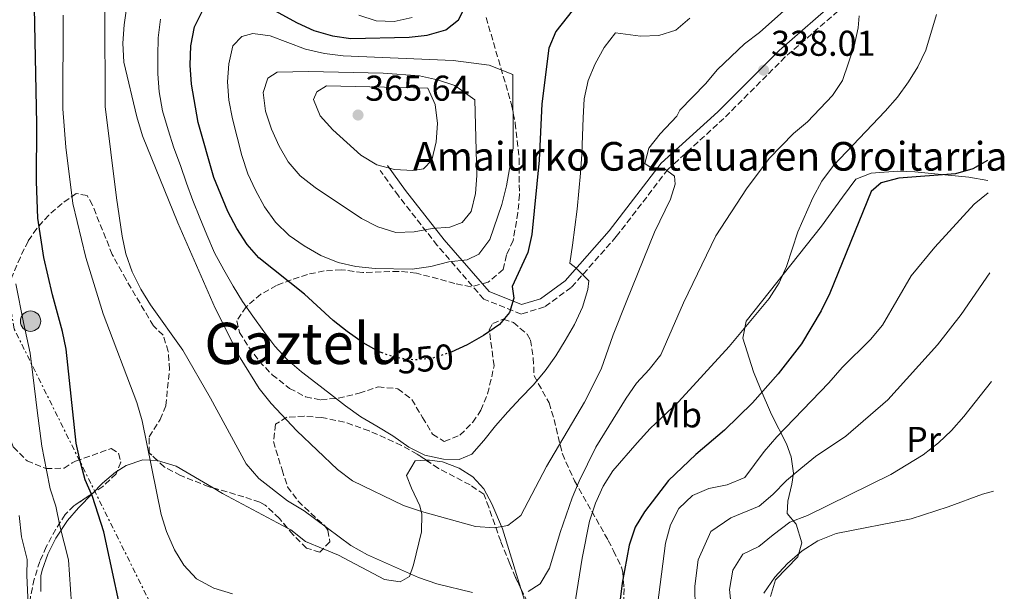
# Model space of a CAD drawing. Units: metres. Extents: x 620156 to 623587, y 4782703 to 4785077.
# Drawn here: x 623280 to 623555, y 4784437 to 4784597 of the extents above; entities that cross this region are included whole.
import ezdxf
from ezdxf.enums import TextEntityAlignment as Align

# ---------------------------------------------------------------- set-up
doc = ezdxf.new("R2010")
doc.units = ezdxf.units.M
doc.header["$MEASUREMENT"] = 0
for name, pattern in [('DGN Style 3', [2.435890702152634, 1.739921930109024, -0.6959687720436097]), ('DGN Style 5', [1.217945351076317, 0.5219765790327072, -0.6959687720436097]), ('DGN Style 7', [3.4798438602180486, 1.565929737098122, -0.6959687720436097, 0.5219765790327072, -0.6959687720436097])]:
    doc.linetypes.add(name, pattern=pattern)
for name, color, linetype, lineweight in [('Barranco lineal', 142, 'DGN Style 3', 13), ('Camino', 7, 'DGN Style 3', 0), ('Cota de curva de nivel directora', 7, 'Continuous', 0), ('Cota de punto acotado terreno', 7, 'Continuous', 0), ('Curva de nivel directora', 30, 'Continuous', 30), ('Curva de nivel directora no vista', 30, 'DGN Style 5', 30), ('Curva de nivel intermedia', 30, 'Continuous', 0), ('Etiqueta de uso rústico', 92, 'Continuous', 0), ('histórica', 8, 'Continuous', 0), ('Línea de cambio de uso (parcela vista)', 92, 'Continuous', 0), ('Línea eléctrica', 6, 'DGN Style 7', 0), ('Margen derecho', 7, 'Continuous', 0), ('Poste tendido eléctrico', 7, 'Continuous', 0), ('Punto acotado terreno (símbolo)', 7, 'Continuous', 0), ('Texto de Área (paraje) menor', 7, 'Continuous', 0), ('Torre eléctrica', 7, 'Continuous', 0), ('Zona arbolada', 92, 'DGN Style 3', 0)]:
    doc.layers.add(name, color=color, linetype=linetype, lineweight=lineweight)
doc.styles.add('Style-Arial', font='arial.ttf')

# ---------------------------------------------------------------- blocks, each defined once
blk = doc.blocks.new('5PATER')
at = {"layer": 'Barranco lineal', "linetype": 'Continuous', "lineweight": 0}
h = blk.add_hatch(color=51, dxfattribs=at)
edge = h.paths.add_edge_path()
edge.add_ellipse((0, 0), major_axis=(-0.1095731443231308, -0.1110710700762829), ratio=0.9994222409660317, start_angle=0, end_angle=360)
blk = doc.blocks.new('5PELE')
at = {"layer": 'Torre eléctrica', "linetype": 'Continuous', "lineweight": 0}
h = blk.add_hatch(color=9, dxfattribs=at)
edge = h.paths.add_edge_path()
edge.add_arc((-2.000000476837158e-05, 0), 0.2850000000000001, 0, 360)
at = {"layer": 'Torre eléctrica', "color": 252, "linetype": 'Continuous', "lineweight": 0}
blk.add_circle((-2.000000476837158e-05, 0), 0.2850000000000001, dxfattribs=at)

msp = doc.modelspace()

# ---------------------------------------------------------------- linework, layer by layer
at = {"layer": 'Camino', "color": 7, "linetype": 'DGN Style 3', "lineweight": 0}
msp.add_polyline3d([(623549.1999999976, 4784629.67, 326.1600000000035), (623546.339999999, 4784628.680000001, 326.8800000000047), (623530.9999999988, 4784616.430000001, 331.2400000000052), (623510.6000000006, 4784600.78, 335.6100000000007), (623494.0500000013, 4784586.350000001, 338.5200000000041), (623476.8999999985, 4784569.210000004, 339.2400000000052), (623461.2999999992, 4784554.980000001, 340.6999999999972), (623446.870000001, 4784536.199999999, 342.8800000000047), (623434.3299999973, 4784522.01, 346.5099999999947), (623426.8599999995, 4784516.580000001, 347.9700000000012), (623420.3500000007, 4784514.609999999, 350.1499999999941), (623409.89, 4784518.78, 351.6000000000058), (623396.9299999982, 4784533.760000001, 357.4199999999984), (623386.0699999997, 4784547.600000001, 363.2400000000052), (623381.0199999983, 4784554.619999999, 364.6900000000023)], dxfattribs=at)
at = {"layer": 'Curva de nivel directora', "color": 30, "linetype": 'Continuous', "lineweight": 30, "flags": 128}
for points, elevation in [([(623310.4600000002, 4784423.100000001), (623303.8699999988, 4784453.83), (623300.6999999993, 4784463.660000001), (623298.7099999998, 4784468.320000002), (623297.2799999993, 4784473.550000002), (623296.1599999996, 4784478.54), (623293.37, 4784504.810000001), (623292.3799999999, 4784509.730000002), (623289.5199999989, 4784519.940000001), (623287.0899999992, 4784530.41), (623285.4699999987, 4784541.320000002), (623285.1099999989, 4784551.630000001), (623285.1800000004, 4784567.680000001), (623284.4600000007, 4784604.780000002)], 325), ([(623436.3199999988, 4784601.490000002), (623430.0400000003, 4784593.480000002), (623428.089999999, 4784588.84), (623426.0799999994, 4784573.260000001), (623425.3799999999, 4784557.580000001), (623423.2999999989, 4784536.82), (623422.2300000006, 4784531.74), (623417.8299999994, 4784522.32), (623418.2499999995, 4784519.08), (623417.0400000004, 4784515.01), (623414.2699999987, 4784511.67), (623409.8699999999, 4784508.619999999), (623405.2699999999, 4784506.010000001), (623400.7699999983, 4784504.01)], 350), ([(623381.5099999999, 4784503.76), (623380.6799999984, 4784504.050000001), (623376.2799999996, 4784506.560000001), (623371.8099999992, 4784509.700000001), (623367.8999999999, 4784512.840000002), (623359.889999999, 4784520.180000001), (623347.1599999998, 4784530.289999999), (623343.8699999994, 4784534.060000002), (623340.9500000003, 4784538.460000001), (623338.5199999985, 4784543.190000001), (623334.6099999992, 4784552.699999999), (623330.2500000005, 4784568.020000001), (623328.3199999994, 4784578.800000002), (623328.0099999986, 4784584.050000002), (623328.1999999987, 4784589.420000001), (623329.209999999, 4784594.74), (623331.4699999987, 4784599.390000002)], 350), ([(623348.4400000004, 4784600.95), (623357.7999999991, 4784595.869999999), (623362.5099999986, 4784593.740000002), (623367.7100000001, 4784592.290000001), (623372.7799999993, 4784591.54), (623389.0800000007, 4784591.840000002), (623394.0699999994, 4784592.460000001), (623399.2999999997, 4784593.960000001), (623402.8899999994, 4784596.740000002), (623404.729999999, 4784600.320000002)], 350), ([(623550.5099999999, 4784557.470000002), (623546.3700000001, 4784555.140000002), (623541.5699999991, 4784553.710000002), (623525.7199999993, 4784552.54), (623520.7999999997, 4784551.230000001), (623518.0100000004, 4784548.77), (623506.5199999991, 4784520.470000003), (623504.0800000007, 4784515.51), (623498.5599999996, 4784506.33), (623492.0899999988, 4784497.95), (623484.8699999992, 4784489.87), (623477.0899999985, 4784482.160000001), (623469.1, 4784475.449999999), (623461.44, 4784468.12), (623454.7900000003, 4784459.430000001), (623452.1500000006, 4784455.090000001), (623450.4599999986, 4784450.07), (623448.5099999995, 4784439.500000001), (623445.3600000001, 4784413.850000001)], 325)]:
    msp.add_lwpolyline(points, dxfattribs=dict(at, elevation=elevation))
at = {"layer": 'Curva de nivel directora no vista', "color": 30, "linetype": 'DGN Style 5', "lineweight": 30, "elevation": 350, "flags": 128}
msp.add_lwpolyline([(623400.7699999983, 4784504.01), (623400.3599999992, 4784503.830000001), (623395.5099999988, 4784502.28), (623390.4500000007, 4784501.779999999), (623385.4500000007, 4784502.41), (623381.5099999999, 4784503.76)], dxfattribs=at)
at = {"layer": 'Curva de nivel intermedia', "color": 30, "linetype": 'Continuous', "lineweight": 0, "flags": 128}
for points, elevation in [([(623406.7200000006, 4784436.91), (623396.7600000006, 4784439.3), (623391.6799999999, 4784441.05), (623377.4300000007, 4784447.390000001), (623372.8399999996, 4784450.029999998), (623359.8100000008, 4784459.689999999), (623355.1500000004, 4784462.51), (623347.1500000008, 4784468.730000001), (623343.6100000002, 4784472.82), (623333.6600000014, 4784491.130000001), (623325.9500000001, 4784504.539999997), (623316.8799999997, 4784517.180000001), (623314.2100000009, 4784521.59), (623311.7800000012, 4784526.369999998), (623309.9800000018, 4784531.409999999), (623308.9900000017, 4784536.34), (623307.3700000012, 4784547.06), (623304.2799999999, 4784572.51), (623304.1700000004, 4784598.939999999)], 335), ([(623412.8899999997, 4784454.91), (623407.6400000014, 4784455.279999998), (623392.4800000002, 4784459.49), (623387.4600000001, 4784461.180000001), (623373.2700000011, 4784468.02), (623369.1100000015, 4784471.220000001), (623357.75, 4784482.029999999), (623350.5400000014, 4784489.630000001), (623347.2500000013, 4784493.84), (623341.9699999996, 4784502.340000001), (623334.9400000023, 4784516.199999998), (623324.5000000016, 4784540.07), (623314.6700000013, 4784564.38), (623313.0500000007, 4784569.67), (623309.4500000001, 4784584.880000001), (623309.1399999993, 4784590.179999999), (623309.5199999993, 4784595.310000001), (623310.2800000014, 4784600.500000001)], 340.0000000000002), ([(623494.4300000013, 4784599.98), (623486.8800000009, 4784593.149999999), (623482.6699999997, 4784590.039999999), (623475.1300000005, 4784582.840000001), (623471.7400000021, 4784578.859999999), (623464.5700000015, 4784571.48), (623463.8000000003, 4784569.859999998), (623459.1500000012, 4784564.859999998), (623456.0100000007, 4784560.890000001), (623454.8100000005, 4784556.630000001), (623456.3799999995, 4784555.640000001), (623460.2599999999, 4784555.189999999), (623463.0899999996, 4784553.09), (623463.2999999997, 4784550.849999999), (623461.9699999997, 4784546.710000001), (623457.5799999998, 4784537.42), (623449.7900000003, 4784518.4), (623445.9700000003, 4784508.8), (623442.7000000002, 4784499.210000001), (623438.0500000011, 4784490.039999999), (623427.3800000004, 4784472.060000001), (623420.2900000003, 4784458.359999998), (623416.6300000013, 4784455.569999999), (623412.8899999997, 4784454.91)], 340.0000000000002), ([(623339.7600000012, 4784436.480000001), (623334.6200000005, 4784438.109999998), (623329.7800000012, 4784440.679999999), (623326.1800000003, 4784444.519999999), (623323.5700000018, 4784448.800000001), (623321.3900000004, 4784453.890000001), (623319.9000000017, 4784458.689999999), (623314.6199999999, 4784484.800000001), (623313.0599999997, 4784489.91), (623303.6699999997, 4784514.660000001), (623298.8100000005, 4784530.350000001), (623295.2099999996, 4784545.49), (623293.2800000006, 4784561.15), (623292.4800000006, 4784571.880000002), (623292.5000000006, 4784598.06)], 330.0000000000002), ([(623467.4200000013, 4784597.15), (623463.4600000007, 4784593.849999999), (623458.730000001, 4784592.3), (623453.6100000001, 4784592.119999999), (623446.660000001, 4784593.04), (623443.5200000005, 4784589.01), (623441.0100000005, 4784584.42), (623439.000000001, 4784579.779999998), (623437.9300000004, 4784574.710000001), (623437.6800000002, 4784569.389999999), (623437.4800000011, 4784564.329999999), (623437.2300000007, 4784559.21), (623436.8500000008, 4784553.96), (623436.4700000008, 4784548.890000001), (623435.9600000011, 4784543.890000001), (623435.3300000009, 4784538.880000001), (623434.6400000001, 4784533.82), (623433.9400000006, 4784528.81), (623435.5800000012, 4784527.52), (623439.1799999998, 4784523.87), (623438.9600000008, 4784521.5), (623437.4499999998, 4784516.480000001), (623435.1900000002, 4784511.71), (623432.6200000017, 4784507.249999999), (623429.9800000021, 4784502.91), (623427.0300000017, 4784498.749999999), (623423.7000000012, 4784494.720000001), (623420.1200000005, 4784491.12), (623416.6000000001, 4784487.329999999), (623413.2000000003, 4784483.42), (623409.9400000015, 4784479.32), (623406.610000001, 4784475.539999999), (623403.0000000012, 4784474.000000001), (623398.6300000015, 4784474.079999999), (623393.4300000002, 4784475.21), (623388.9700000009, 4784477.470000001), (623384.5000000006, 4784480.599999999), (623380.0999999995, 4784483.300000001), (623375.570000001, 4784485.880000001), (623371.2900000007, 4784489.019999999), (623367.130000001, 4784492.28), (623363.0400000006, 4784495.42), (623359.070000001, 4784498.5), (623355.1600000015, 4784501.829999999), (623351.620000001, 4784505.66), (623348.5099999999, 4784509.689999999), (623345.4699999999, 4784513.970000001), (623342.5500000007, 4784518.119999998), (623339.9400000002, 4784522.399999999), (623337.3300000017, 4784526.99), (623334.7800000012, 4784531.710000001), (623332.5999999996, 4784536.749999999), (623330.6700000007, 4784541.470000001), (623328.6800000014, 4784546.26), (623326.9400000002, 4784551.119999999), (623325.2599999993, 4784556.09), (623323.4000000019, 4784561.01), (623321.8399999995, 4784565.989999999), (623320.2800000017, 4784571.279999998), (623319.3499999995, 4784576.640000001), (623318.9800000007, 4784581.640000001), (623318.9299999994, 4784586.689999999), (623319.0600000012, 4784591.689999999), (623319.6900000017, 4784596.88)], 345.0000000000002), ([(623375.0800000015, 4784597.999999999), (623379.9100000019, 4784596.430000001), (623384.9100000019, 4784596.23), (623389.9000000008, 4784597.349999999)], 345.0000000000002), ([(623514.690000001, 4784597.83), (623514.4200000005, 4784594.449999998), (623513.2900000017, 4784589.380000001), (623510.0199999994, 4784579.789999999), (623507.2600000012, 4784575.569999999), (623500.2200000006, 4784568.249999999), (623496.3800000004, 4784564.960000001), (623489.5200000006, 4784558.01), (623483.1799999994, 4784549.57), (623474.640000001, 4784536.42), (623465.6700000013, 4784517.77), (623459.2699999998, 4784503.199999998), (623456.0700000012, 4784499.109999998), (623452.5500000007, 4784495.319999999), (623449.6000000002, 4784491.17), (623441.1300000012, 4784477.460000001), (623436.490000001, 4784467.970000001), (623434.6, 4784463.33), (623431.2100000014, 4784453.67), (623428.2600000009, 4784443.709999999), (623425.6200000013, 4784439.310000001), (623422.2700000008, 4784437.21)], 335), ([(623536.2400000005, 4784598.189999999), (623533.2300000017, 4784588.23), (623531.0300000003, 4784583.640000001), (623528.3900000004, 4784579.369999999), (623525.3799999997, 4784575.149999999), (623521.9199999997, 4784571.180000001), (623507.4700000014, 4784556.019999999), (623504.2100000002, 4784551.680000001), (623501.7600000005, 4784547.029999998), (623497.5600000005, 4784537.550000002), (623494.4200000003, 4784527.890000001), (623492.3400000014, 4784523.310000001), (623489.5200000006, 4784518.91), (623478.3600000005, 4784505.539999999), (623464.2899999998, 4784490.08), (623456.3700000006, 4784482.689999999), (623452.6700000013, 4784478.71), (623445.9500000002, 4784470.829999999), (623443.1800000009, 4784466.609999998), (623441.110000001, 4784461.84), (623439.4200000013, 4784456.759999999), (623437.3499999992, 4784446.49), (623434.0800000014, 4784426.09)], 330.0000000000002), ([(623389.9200000009, 4784527.140000001), (623379.61, 4784527.27), (623374.1699999997, 4784527.899999999), (623369.2300000021, 4784528.970000001), (623364.4600000001, 4784530.92), (623359.7999999997, 4784533.680000001), (623355.5900000008, 4784536.499999999), (623351.7400000017, 4784540.27), (623348.6900000008, 4784544.480000001), (623346.2000000008, 4784549.140000001), (623344.0900000008, 4784553.74), (623342.3499999996, 4784558.84), (623339.7400000012, 4784569.060000001), (623338.7400000021, 4784574.289999999), (623338.3700000009, 4784579.409999999), (623338.7500000009, 4784584.409999999), (623339.8799999997, 4784589.42), (623342.3499999996, 4784592.069999999), (623345.4699999999, 4784592.859999998), (623350.2900000013, 4784592.289999999), (623360.1300000004, 4784588.520000001), (623365.4600000014, 4784587.329999999), (623370.6500000014, 4784586.640000001), (623401.4000000008, 4784585.359999999), (623411.4000000011, 4784584.09), (623417.9900000005, 4784581.48), (623418.1, 4784560.869999998), (623416.2800000004, 4784550.350000001), (623414.9000000014, 4784545.220000001), (623411.5700000009, 4784535.430000001), (623408.4900000008, 4784531.279999999), (623405.2600000009, 4784529.739999999), (623400.1400000001, 4784529.189999999), (623395.1600000003, 4784527.88), (623389.9200000009, 4784527.140000001)], 355.0000000000003), ([(623385.3700000001, 4784537.390000001), (623380.3000000007, 4784538.959999999), (623375.77, 4784541.289999999), (623362.8700000008, 4784549.95), (623358.7100000011, 4784553.210000001), (623355.3000000002, 4784557.050000001), (623352.8100000002, 4784561.460000001), (623350.7000000002, 4784566.180000001), (623349.0199999993, 4784571.220000001), (623348.3399999999, 4784576.460000001), (623349.6699999998, 4784580.410000001), (623352.2699999993, 4784582.13), (623360.9500000008, 4784582.289999999), (623381.8200000006, 4784581.83), (623392.0100000009, 4784581.07), (623397.0199999998, 4784579.939999999), (623401.7899999997, 4784578.369999998), (623407.4500000015, 4784574.369999999), (623407.9299999997, 4784553.26), (623407.5499999998, 4784548.199999999), (623406.420000001, 4784543.189999999), (623403.890000001, 4784540.16), (623400.4700000009, 4784538.81), (623395.4800000021, 4784538.499999999), (623390.490000001, 4784537.58), (623385.3700000001, 4784537.390000001)], 360), ([(623390.1199999999, 4784554.619999999), (623384.9900000001, 4784554.939999999), (623380.0400000014, 4784556.26), (623375.5800000001, 4784558.96), (623367.8100000005, 4784566.060000001), (623364.2099999996, 4784569.949999998), (623362.35, 4784574.49), (623363.3300000012, 4784576.630000001), (623366.0600000003, 4784578.279999998), (623394.2999999997, 4784577.659999999), (623396.3499999993, 4784573.06), (623396.9700000007, 4784567.76), (623396.5900000007, 4784562.63), (623395.3900000004, 4784557.560000001), (623393.1100000006, 4784555.16), (623390.1199999999, 4784554.619999999)], 365.0000000000006), ([(623550.6799999997, 4784548.41), (623546.7900000004, 4784545.24), (623535.7400000019, 4784533.310000001), (623529.1400000014, 4784525.24), (623521.1799999997, 4784511.470000002), (623517.8499999993, 4784507.499999999), (623509.9400000012, 4784499.73), (623506.2400000021, 4784495.439999999), (623491.6600000019, 4784480.349999999), (623488.1500000004, 4784476.249999999), (623482.7300000001, 4784469.01), (623477.8200000017, 4784466.949999998), (623472.7099999997, 4784465.960000001), (623468.1100000021, 4784463.970000002), (623464.3300000001, 4784460.369999998), (623462.01, 4784455.789999999), (623460.5700000006, 4784450.649999999), (623457.3000000005, 4784424.750000001)], 320.0000000000002), ([(623551.0799999997, 4784526.08), (623543.0900000011, 4784514.470000001), (623536.4999999997, 4784506.029999998), (623522.6200000015, 4784490.63), (623510.9200000003, 4784480.569999999), (623502.4900000015, 4784474.859999998), (623498.400000001, 4784471.499999999), (623494.3799999999, 4784468.140000001), (623490.6100000015, 4784464.230000001), (623486.7100000009, 4784460.999999999), (623478.8400000009, 4784457.689999999), (623473.2599999997, 4784453.96), (623469.7400000015, 4784446.01), (623468.8099999994, 4784438.67), (623468.8600000008, 4784432.539999999)], 315.0000000000005), ([(623295.440000002, 4784425.58), (623294.0300000017, 4784445.989999999), (623291.5999999997, 4784455.529999999), (623290.4599999998, 4784461.01), (623288.9400000023, 4784465.869999999), (623287.8500000014, 4784471.039999999), (623286.5400000016, 4784477.77), (623285.2899999998, 4784487.680000001), (623284.0400000004, 4784497.600000001), (623283.360000001, 4784503.730000001), (623281.4499999998, 4784512.27), (623279.3100000008, 4784523.05)], 320.0000000000002), ([(623479.1800000007, 4784430.399999999), (623478.4500000019, 4784437.699999999), (623479.4000000019, 4784443.09), (623482.1800000003, 4784447.55), (623486.6700000007, 4784449.749999999), (623490.7000000008, 4784452.999999999), (623495.2699999994, 4784456.510000001), (623500.2400000005, 4784458.430000001), (623523.54, 4784469.81), (623532.4800000008, 4784475.34), (623536.8100000003, 4784478.640000001), (623540.4600000004, 4784482.119999999), (623543.9100000014, 4784485.970000001), (623551.6299999995, 4784495.81)], 310), ([(623488.0900000001, 4784436.74), (623491.1000000008, 4784441.140000002), (623494.6799999994, 4784444.99), (623498.7699999998, 4784448.529999998), (623503.1700000009, 4784451.269999999), (623508.2100000011, 4784453.32), (623529.2100000007, 4784457.489999999), (623539.4800000014, 4784460.789999999), (623549.0600000013, 4784464.329999999), (623552.1900000006, 4784465.17)], 305.0000000000002), ([(623282.7599999997, 4784433.439999999), (623282.3799999997, 4784441.749999999), (623282.4800000002, 4784446.11), (623280.8600000021, 4784452.470000002), (623280.2100000015, 4784458.369999997)], 315.0000000000005)]:
    msp.add_lwpolyline(points, dxfattribs=dict(at, elevation=elevation))
at = {"layer": 'Línea de cambio de uso (parcela vista)', "color": 92, "linetype": 'Continuous', "lineweight": 0, "extrusion": (0.4277712168130809, 0.8050381703226722, 0.4110052680803256), "elevation": 4118459.103359571, "flags": 128}
msp.add_lwpolyline([(1694595.233333335, -1856422.090107441), (1694592.246583261, -1856421.790315738), (1694571.710270407, -1856421.707058548)], dxfattribs=at)
at = {"layer": 'Línea de cambio de uso (parcela vista)', "color": 92, "linetype": 'Continuous', "lineweight": 0}
for points in [[(623489.8799999999, 4784435.77, 304.8000000000029), (623491.3399999999, 4784440.449999999, 304.8000000000029), (623497.5599999996, 4784446.810000001, 304.8000000000029), (623498.6600000003, 4784450.76, 307.6600000000035), (623497.0800000001, 4784455.949999999, 311.3500000000058), (623494.5599999996, 4784458.970000001, 313.5299999999988), (623494.7199999997, 4784462.41, 313.5299999999988), (623495.8700000001, 4784467.16, 314.6499999999942), (623496.3499999996, 4784470.24, 315.7100000000065), (623495.7000000002, 4784474.76, 317.6900000000023), (623494.3499999996, 4784478.41, 319.3500000000058), (623490.2199999997, 4784486.609999999, 323.2899999999936), (623486.9900000002, 4784493.9, 325.7700000000041), (623485.2100000001, 4784498.51, 326.6699999999983), (623482.2100000001, 4784507.83, 328.070000000007), (623483.1100000005, 4784512.600000001, 328.8000000000029), (623504.1600000003, 4784539.140000001, 328.8000000000029), (623509.9699999997, 4784547.220000001, 328.2100000000065), (623513.7400000002, 4784552.210000001, 327.3399999999965), (623518.0099999999, 4784553.91, 325.3500000000058), (623525.3399999999, 4784554.439999999, 324.429999999993), (623530.1500000004, 4784554.33, 323.0399999999936), (623538.5300000003, 4784553.49, 325), (623545.29, 4784552.810000001, 321.0399999999936), (623550.6100000005, 4784551.92, 320.2799999999988)], [(623307.5860000001, 4784470.737299999, 327.2559000000037), (623310.1299999999, 4784472.34, 328.070000000007), (623314.7999999998, 4784473.890000001, 329.6900000000023), (623318.7882000003, 4784473.772700001, 330.9510000000009)], [(623318.7882000003, 4784473.772700001, 330.9510000000009), (623318.8799999999, 4784473.77, 330.9799999999959), (623324.0499999998, 4784472.119999999, 331.7100000000065), (623334.4003, 4784466.0603, 332.8067000000011)], [(623365.0884999996, 4784449.108200001, 333.1600000000035), (623369.3700000001, 4784447.34, 333.1600000000035), (623382.1600000003, 4784440.539999999, 333.1600000000035), (623386.5499999998, 4784439.83, 333.8899999999995), (623389.2000000002, 4784441.380000001, 334.6100000000006), (623390.3099999996, 4784444.630000001, 336.8000000000029), (623392.5, 4784453.810000001, 338.9799999999959), (623392.6299999999, 4784458.74, 339.9400000000023), (623392.04, 4784461.050000001, 340.429999999993), (623389.6900000004, 4784465.980000001, 341.8899999999995), (623388.3200000003, 4784469.59, 342.6100000000006), (623390.75, 4784473.619999999, 343.3399999999965), (623393.8771000003, 4784473.799799999, 343.3399999999965)], [(623393.8771000003, 4784473.799799999, 343.3399999999965), (623394.75, 4784473.850000001, 343.3399999999965), (623398.3799999999, 4784473.32, 343.3399999999965), (623403.0499999998, 4784471.58, 343.3399999999965), (623406.8200000003, 4784469.220000001, 343.3399999999965), (623409.9000000004, 4784465.82, 342.6100000000006)], [(623300.6996999999, 4784464.5559, 324.6815999999963), (623303.4900000002, 4784467.430000001, 325.75), (623307.1299999999, 4784470.449999999, 327.1100000000006), (623307.5860000001, 4784470.737299999, 327.2559000000037)], [(623286.3099999996, 4784437.189999999, 318.6199999999953), (623286.2599999999, 4784441.58, 317.8899999999995), (623286.6299999999, 4784443.109999999, 318.6199999999953), (623288.29, 4784447.600000001, 319.5899999999965), (623290.4500000002, 4784452.09, 320.5899999999965), (623293.7199999997, 4784456.949999999, 321.9900000000052), (623296.8300000001, 4784460.57, 323.1999999999971), (623300.6996999999, 4784464.5559, 324.6815999999963)], [(623409.9000000004, 4784465.82, 342.6100000000006), (623412.1600000003, 4784461.67, 341.0299999999988), (623415.1699999999, 4784454.630000001, 338.25), (623419.4299999997, 4784440.730000001, 334.1399999999995), (623420.3790999996, 4784437.688899999, 333.4372000000003)], [(623355.0990000004, 4784454.883400001, 333.155899999998), (623356.0800000001, 4784454.359999999, 333.1600000000035), (623360.1200000001, 4784451.16, 333.1600000000035), (623365.0884999996, 4784449.108200001, 333.1600000000035)], [(623420.3790999996, 4784437.688899999, 333.4372000000003), (623422.3200000003, 4784431.470000001, 332)]]:
    msp.add_polyline3d(points, dxfattribs=at)
at = {"layer": 'Línea eléctrica', "color": 6, "linetype": 'DGN Style 7', "lineweight": 0}
msp.add_polyline3d([(623457.9800000006, 4784148.79, 288.3099999999977), (623439.3416039532, 4784187.116186373, 290.803700000004), (623373.9699999989, 4784321.54, 299.5500000000029), (623326.5699999997, 4784414.37, 325.9199999999983), (623278.8399999996, 4784510.470000002, 318.5200000000041), (623258.8000000013, 4784628.849999999, 307.9900000000052), (623224.2699999999, 4784817.050000001, 301.0500000000029), (623198.6299999979, 4784894.550000002, 308.2200000000012), (623174.289999999, 4784980.460000001, 309.6199999999953), (623155.2399999986, 4785043.650000001, 309.070000000007), (623147.0100000009, 4785069.749999999, 309.2899999999936)], dxfattribs=at)
at = {"layer": 'Margen derecho', "color": 7, "linetype": 'Continuous', "lineweight": 0}
msp.add_polyline3d([(623549.1499999985, 4784632.300000001, 325.9600000000065), (623545.1099999995, 4784630.900000001, 326.8800000000047), (623529.4600000011, 4784618.4, 331.2400000000052), (623509.019999998, 4784602.720000003, 335.6100000000007), (623492.3399999992, 4784588.180000001, 338.5200000000041), (623475.1799999997, 4784571.020000001, 339.2400000000052), (623459.4499999986, 4784556.680000001, 340.6999999999972), (623444.94, 4784537.790000003, 342.8800000000047), (623432.6299999985, 4784523.87, 346.5099999999947), (623425.7300000007, 4784518.850000001, 347.9700000000012), (623420.4600000002, 4784517.250000001, 350.1499999999941), (623411.3799999988, 4784520.87, 351.6000000000058), (623398.8599999994, 4784535.350000001, 357.4199999999984), (623388.0700000002, 4784549.100000001, 363.2400000000052), (623383.0499999999, 4784556.080000001, 364.6900000000023)], dxfattribs=at)
at = {"layer": 'Zona arbolada', "color": 92, "linetype": 'DGN Style 3', "lineweight": 0}
for points in [[(623410.5499999998, 4784597.359999999, 359.3399999999965), (623417.6799999997, 4784573.039999999, 359.3399999999965), (623418.6900000004, 4784567.91, 359.3399999999965), (623419.7800000003, 4784557.960000001, 358.8500000000058), (623419.8399999999, 4784547.91, 357.8999999999942), (623419.4299999997, 4784542.9, 357.4700000000012), (623418.0999999996, 4784535.109999999, 357.1600000000035), (623416.2400000002, 4784531.09, 357.1600000000035), (623415.3300000001, 4784527.07, 357.1600000000035), (623411.1100000005, 4784523.470000001, 357.4499999999971), (623406.3200000003, 4784522.220000001, 357.8500000000058), (623401.8399999999, 4784523.109999999, 357.8800000000047), (623391.1299999999, 4784526.039999999, 357.8800000000047), (623386.1699999999, 4784526.52, 357.8800000000047), (623376.1299999999, 4784526.210000001, 357.8800000000047), (623370.1500000004, 4784526.960000001, 357.8800000000047), (623365.3499999996, 4784526.65, 357.0200000000041), (623360.7199999997, 4784525.67, 355.1000000000058), (623356.1600000003, 4784524.180000001, 353.1100000000006), (623352.0899999999, 4784522.560000001, 352.070000000007), (623347.7100000001, 4784520.16, 352.0800000000018), (623343.5999999996, 4784516.609999999, 351.5099999999948), (623340.9500000002, 4784512.720000001, 350.6100000000006), (623341.75, 4784509.49, 349.1600000000035), (623344.3600000005, 4784505.34, 348.7700000000041), (623347.2599999999, 4784501.430000001, 348.5500000000029), (623350.8700000001, 4784497.680000001, 348.4400000000023), (623355.7300000006, 4784493.850000001, 348.2899999999936), (623360.1799999997, 4784491.5, 348.2100000000065), (623364.4500000002, 4784490.67, 348.429999999993), (623369.2999999998, 4784491.130000001, 349.1999999999971), (623375.1100000005, 4784492.51, 350.6100000000006), (623380.4199999999, 4784494.279999999, 352.070000000007), (623385.9600000001, 4784493.77, 353.5200000000041), (623389.8300000001, 4784490.730000001, 353.9600000000065), (623392.8099999996, 4784485.74, 353.3300000000018), (623395.6399999997, 4784481.08, 352.2400000000052), (623398.8899999997, 4784479.039999999, 351.3399999999965), (623403.2599999999, 4784480.810000001, 350.6100000000006), (623406.8499999996, 4784484.4, 350.3699999999953), (623409.0899999999, 4784487.74, 350.6100000000006), (623410.9500000002, 4784492.350000001, 351.7100000000065), (623412.1299999999, 4784497.050000001, 353.1300000000047), (623412.7599999999, 4784500.17, 353.5200000000041), (623411.4100000003, 4784510.220000001, 353.5200000000041), (623412.4400000004, 4784511.980000001, 353.5200000000041), (623415.29, 4784513.16, 353.5200000000041), (623418.1600000003, 4784512.24, 353.5200000000041), (623421.9699999997, 4784508.949999999, 353), (623422.9800000006, 4784507.33, 352.7899999999936), (623423.7300000006, 4784502.350000001, 352.4600000000065), (623423.9400000004, 4784497.350000001, 352.1300000000047), (623428.1299999999, 4784489.850000001, 351.3399999999965), (623429.5300000003, 4784485.180000001, 350.5899999999965), (623431.8399999999, 4784475.59, 348.5099999999948), (623435.2599999999, 4784468.039999999, 346.4400000000023), (623444.6200000001, 4784451.449999999, 340.5500000000029), (623446.1299999999, 4784448.49, 339.6999999999971), (623448.3200000003, 4784443.949999999, 339.1900000000023), (623448.6699999999, 4784442.609999999, 338.9799999999959), (623449.0700000003, 4784437.99, 337.6399999999995), (623448.8700000001, 4784433.350000001, 335.8399999999965)], [(623410.5499999998, 4784597.359999999, 359.3399999999965), (623417.6799999997, 4784573.039999999, 359.3399999999965), (623418.6900000004, 4784567.91, 359.3399999999965), (623419.7800000003, 4784557.960000001, 358.8500000000058), (623419.8399999999, 4784547.91, 357.8999999999942), (623419.4299999997, 4784542.9, 357.4700000000012), (623418.0999999996, 4784535.109999999, 357.1600000000035), (623416.2400000002, 4784531.09, 357.1600000000035), (623415.3300000001, 4784527.07, 357.1600000000035), (623411.1100000005, 4784523.470000001, 357.4499999999971), (623406.3200000003, 4784522.220000001, 357.8500000000058), (623401.8399999999, 4784523.109999999, 357.8800000000047), (623391.1299999999, 4784526.039999999, 357.8800000000047), (623386.1699999999, 4784526.52, 357.8800000000047), (623376.1299999999, 4784526.210000001, 357.8800000000047), (623370.1500000004, 4784526.960000001, 357.8800000000047), (623365.3499999996, 4784526.65, 357.0200000000041), (623360.7199999997, 4784525.67, 355.1000000000058), (623356.1600000003, 4784524.180000001, 353.1100000000006), (623352.0899999999, 4784522.560000001, 352.070000000007), (623347.7100000001, 4784520.16, 352.0800000000018), (623343.5999999996, 4784516.609999999, 351.5099999999948), (623340.9500000002, 4784512.720000001, 350.6100000000006), (623341.75, 4784509.49, 349.1600000000035), (623344.3600000005, 4784505.34, 348.7700000000041), (623347.2599999999, 4784501.430000001, 348.5500000000029), (623350.8700000001, 4784497.680000001, 348.4400000000023), (623355.7300000006, 4784493.850000001, 348.2899999999936), (623360.1799999997, 4784491.5, 348.2100000000065), (623364.4500000002, 4784490.67, 348.429999999993), (623369.2999999998, 4784491.130000001, 349.1999999999971), (623375.1100000005, 4784492.51, 350.6100000000006), (623380.4199999999, 4784494.279999999, 352.070000000007), (623385.9600000001, 4784493.77, 353.5200000000041), (623389.8300000001, 4784490.730000001, 353.9600000000065), (623392.8099999996, 4784485.74, 353.3300000000018), (623395.6399999997, 4784481.08, 352.2400000000052), (623398.8899999997, 4784479.039999999, 351.3399999999965), (623403.2599999999, 4784480.810000001, 350.6100000000006), (623406.8499999996, 4784484.4, 350.3699999999953), (623409.0899999999, 4784487.74, 350.6100000000006), (623410.9500000002, 4784492.350000001, 351.7100000000065), (623412.1299999999, 4784497.050000001, 353.1300000000047), (623412.7599999999, 4784500.17, 353.5200000000041), (623411.4100000003, 4784510.220000001, 353.5200000000041), (623412.4400000004, 4784511.980000001, 353.5200000000041), (623415.29, 4784513.16, 353.5200000000041), (623418.1600000003, 4784512.24, 353.5200000000041), (623421.9699999997, 4784508.949999999, 353), (623422.9800000006, 4784507.33, 352.7899999999936), (623423.7300000006, 4784502.350000001, 352.4600000000065), (623423.9400000004, 4784497.350000001, 352.1300000000047), (623428.1299999999, 4784489.850000001, 351.3399999999965), (623429.5300000003, 4784485.180000001, 350.5899999999965), (623431.8399999999, 4784475.59, 348.5099999999948), (623435.2599999999, 4784468.039999999, 346.4400000000023), (623444.6200000001, 4784451.449999999, 340.5500000000029), (623446.1299999999, 4784448.49, 339.6999999999971), (623448.3200000003, 4784443.949999999, 339.1900000000023), (623448.6699999999, 4784442.609999999, 338.9799999999959)], [(623296.1399999997, 4784548.25, 335.3399999999965), (623292.25, 4784545.460000001, 334.3300000000018), (623288.5199999996, 4784542.210000001, 333.320000000007), (623285.1500000004, 4784538.480000001, 332.3800000000047), (623282.75, 4784534.949999999, 331.7100000000065), (623280.5800000001, 4784530.5, 331), (623276.6299999999, 4784521.09, 329.6100000000006), (623275.4500000002, 4784516.34, 328.929999999993), (623275.0899999999, 4784510.539999999, 327.9199999999983), (623275.3399999999, 4784500.74, 325.6999999999971), (623275.7800000003, 4784492.930000001, 324.429999999993), (623276.2400000002, 4784486.27, 325.1600000000035), (623277.1100000005, 4784481.390000001, 325.1699999999983), (623278.6200000001, 4784477.52, 325.1600000000035), (623282.4400000004, 4784473.609999999, 325.4799999999959), (623287.75, 4784471.480000001, 326.1900000000023), (623292.79, 4784471.58, 327.3399999999965), (623295.0800000001, 4784473.09, 331.9100000000035), (623296.0099999999, 4784473.52, 332.429999999993), (623305.8899999997, 4784477.060000001, 332.429999999993), (623308, 4784475.75, 332.429999999993), (623308.5999999996, 4784473.279999999, 332.429999999993), (623307.5860000001, 4784470.737299999, 331.8684000000067)], [(623420.9699999997, 4784436.42, 341.9400000000023), (623418.7999999998, 4784441.08, 341.8999999999942), (623417.1900000004, 4784444.930000001, 342.6100000000006), (623414.6399999997, 4784451.199999999, 346.25), (623412.9800000006, 4784455.83, 347.6600000000035), (623411.3200000003, 4784460.710000001, 348.7200000000012), (623409.9199999999, 4784464.300000001, 349.1600000000035), (623406.0800000001, 4784466.92, 349.1600000000035), (623397.2300000006, 4784471.539999999, 348.5099999999948), (623391.3099999996, 4784475.529999999, 347.6999999999971), (623386.9500000002, 4784477.939999999, 347.1699999999983), (623377.9299999997, 4784482.02, 346.179999999993), (623371, 4784484.460000001, 345.5200000000041), (623364.7000000002, 4784485.720000001, 345.5200000000041), (623359.7599999999, 4784486.119999999, 344.8099999999977), (623354.9699999997, 4784485.800000001, 344.070000000007), (623351.75, 4784483.859999999, 344.070000000007), (623351.2199999997, 4784479.050000001, 343.0599999999977), (623353.6100000005, 4784471.109999999, 341.1600000000035), (623355.1600000003, 4784466.41, 340.4400000000023), (623358.0800000001, 4784462.350000001, 340.2599999999948), (623365.5300000003, 4784455.460000001, 340.5200000000041), (623366.3799999999, 4784454.279999999, 340.429999999993), (623366.9900000002, 4784451.050000001, 339.6999999999971), (623364.1600000003, 4784448.16, 339.6999999999971), (623360.4199999999, 4784449.279999999, 339.5899999999965), (623356.6900000004, 4784452.970000001, 339.4600000000065), (623352.8899999997, 4784457.539999999, 339.3000000000029), (623348.9000000004, 4784461.27, 339.0800000000018), (623347.4199999999, 4784462.08, 338.9799999999959), (623342.9500000002, 4784463.609999999, 338.4900000000052), (623333.25, 4784466.390000001, 337.1199999999953), (623325.2999999998, 4784469.560000001, 336.4799999999959), (623320.8200000003, 4784471.869999999, 336.25), (623316.5700000003, 4784475.850000001, 336.070000000007), (623316.5599999996, 4784480.359999999, 336), (623319.5999999996, 4784485.16, 336.0099999999948), (623321.1900000004, 4784489.050000001, 336.070000000007), (623322.1799999997, 4784499.140000001, 336.6100000000006), (623321.8700000001, 4784504.17, 337.0500000000029), (623320.4100000003, 4784508.680000001, 337.5200000000041), (623317.7100000001, 4784511.32, 338.25), (623310.0700000003, 4784524.230000001, 337.9900000000052), (623306.2400000002, 4784531.210000001, 337.5200000000041), (623300.6799999997, 4784545.029999999, 336.4900000000052), (623299.2000000002, 4784547.710000001, 336.070000000007), (623296.1399999997, 4784548.25, 335.3399999999965), (623292.25, 4784545.460000001, 334.3300000000018), (623288.5199999996, 4784542.210000001, 333.320000000007), (623285.1500000004, 4784538.480000001, 332.3800000000047), (623282.75, 4784534.949999999, 331.7100000000065), (623280.5800000001, 4784530.5, 331), (623276.6299999999, 4784521.09, 329.6100000000006)], [(623318.7882000003, 4784473.772700001, 336.1638999999996), (623316.5700000003, 4784475.850000001, 336.070000000007), (623316.5599999996, 4784480.359999999, 336), (623319.5999999996, 4784485.16, 336.0099999999948), (623321.1900000004, 4784489.050000001, 336.070000000007), (623322.1799999997, 4784499.140000001, 336.6100000000006), (623321.8700000001, 4784504.17, 337.0500000000029), (623320.4100000003, 4784508.680000001, 337.5200000000041), (623317.7100000001, 4784511.32, 338.25), (623310.0700000003, 4784524.230000001, 337.9900000000052), (623306.2400000002, 4784531.210000001, 337.5200000000041), (623300.6799999997, 4784545.029999999, 336.4900000000052), (623299.2000000002, 4784547.710000001, 336.070000000007), (623296.1399999997, 4784548.25, 335.3399999999965)], [(623393.8771000003, 4784473.799799999, 348.0512000000017), (623391.3099999996, 4784475.529999999, 347.6999999999971), (623386.9500000002, 4784477.939999999, 347.1699999999983), (623377.9299999997, 4784482.02, 346.179999999993), (623371, 4784484.460000001, 345.5200000000041), (623364.7000000002, 4784485.720000001, 345.5200000000041), (623359.7599999999, 4784486.119999999, 344.8099999999977), (623354.9699999997, 4784485.800000001, 344.070000000007), (623351.75, 4784483.859999999, 344.070000000007), (623351.2199999997, 4784479.050000001, 343.0599999999977), (623353.6100000005, 4784471.109999999, 341.1600000000035), (623355.1600000003, 4784466.41, 340.4400000000023), (623358.0800000001, 4784462.350000001, 340.2599999999948), (623365.5300000003, 4784455.460000001, 340.5200000000041), (623366.3799999999, 4784454.279999999, 340.429999999993), (623366.9900000002, 4784451.050000001, 339.6999999999971), (623365.0884999996, 4784449.108200001, 339.6999999999971)], [(623278.6200000001, 4784477.52, 325.1600000000035), (623282.4400000004, 4784473.609999999, 325.4799999999959), (623287.75, 4784471.480000001, 326.1900000000023), (623292.79, 4784471.58, 327.3399999999965), (623295.0800000001, 4784473.09, 331.9100000000035), (623296.0099999999, 4784473.52, 332.429999999993), (623305.8899999997, 4784477.060000001, 332.429999999993), (623308, 4784475.75, 332.429999999993), (623308.5999999996, 4784473.279999999, 332.429999999993), (623307.2999999998, 4784470.02, 331.7100000000065), (623303.6200000001, 4784466.51, 330.5500000000029), (623295.5499999998, 4784461.109999999, 328.2100000000065), (623293.1299999999, 4784458.619999999, 327.3399999999965), (623290.4699999997, 4784454.600000001, 326.0299999999988), (623287.7999999998, 4784449.65, 325.75), (623286.0300000003, 4784445.58, 325.8899999999995), (623284.4600000001, 4784440.640000001, 325.6100000000006), (623283.4000000004, 4784435.689999999, 325.2799999999988)], [(623334.4003, 4784466.0603, 337.2825000000012), (623333.25, 4784466.390000001, 337.1199999999953), (623325.2999999998, 4784469.560000001, 336.4799999999959), (623320.8200000003, 4784471.869999999, 336.25), (623318.7882000003, 4784473.772700001, 336.1638999999996)], [(623420.3790999996, 4784437.688899999, 341.929099999994), (623418.7999999998, 4784441.08, 341.8999999999942), (623417.1900000004, 4784444.930000001, 342.6100000000006), (623414.6399999997, 4784451.199999999, 346.25), (623412.9800000006, 4784455.83, 347.6600000000035), (623411.3200000003, 4784460.710000001, 348.7200000000012), (623409.9199999999, 4784464.300000001, 349.1600000000035), (623406.0800000001, 4784466.92, 349.1600000000035), (623397.2300000006, 4784471.539999999, 348.5099999999948), (623393.8771000003, 4784473.799799999, 348.0512000000017)], [(623307.5860000001, 4784470.737299999, 331.8684000000067), (623307.2999999998, 4784470.02, 331.7100000000065), (623303.6200000001, 4784466.51, 330.5500000000029), (623300.6996999999, 4784464.5559, 329.7032000000036)], [(623300.6996999999, 4784464.5559, 329.7032000000036), (623295.5499999998, 4784461.109999999, 328.2100000000065), (623293.1299999999, 4784458.619999999, 327.3399999999965), (623290.4699999997, 4784454.600000001, 326.0299999999988), (623287.7999999998, 4784449.65, 325.75), (623286.0300000003, 4784445.58, 325.8899999999995), (623284.4600000001, 4784440.640000001, 325.6100000000006), (623283.4000000004, 4784435.689999999, 325.2799999999988), (623282.8200000003, 4784430.730000001, 324.9499999999971), (623282.8700000001, 4784421.140000001, 324.429999999993), (623284.1900000004, 4784411.300000001, 324.2299999999959), (623287.1299999999, 4784397.74, 324.429999999993), (623288.54, 4784392.960000001, 324.9400000000023), (623289.8799999999, 4784389.960000001, 325.1600000000035), (623293.8300000001, 4784387.560000001, 325.1600000000035), (623299.29, 4784386.9, 325.1600000000035), (623303.4800000006, 4784384.77, 325.1600000000035), (623304.0202000003, 4784383.654899999, 325.1600000000035)], [(623355.0990000004, 4784454.883400001, 339.3929999999964), (623352.8899999997, 4784457.539999999, 339.3000000000029), (623348.9000000004, 4784461.27, 339.0800000000018), (623347.4199999999, 4784462.08, 338.9799999999959), (623342.9500000002, 4784463.609999999, 338.4900000000052), (623334.4003, 4784466.0603, 337.2825000000012)], [(623365.0884999996, 4784449.108200001, 339.6999999999971), (623364.1600000003, 4784448.16, 339.6999999999971), (623360.4199999999, 4784449.279999999, 339.5899999999965), (623356.6900000004, 4784452.970000001, 339.4600000000065), (623355.0990000004, 4784454.883400001, 339.3929999999964)], [(623448.6699999999, 4784442.609999999, 338.9799999999959), (623449.0700000003, 4784437.99, 337.6399999999995), (623448.8700000001, 4784433.350000001, 335.8399999999965), (623446.7300000006, 4784419.33, 329.8699999999953), (623446.2100000001, 4784414.600000001, 328.3899999999995), (623446.0199999996, 4784406.17, 327.3399999999965), (623446.4299999997, 4784401.279999999, 326.2700000000041), (623447.4100000003, 4784396.51, 324.9799999999959), (623449.6200000001, 4784390.960000001, 322.9799999999959), (623452.7199999997, 4784386.039999999, 320.070000000007), (623467.2800000003, 4784362.75, 311.3500000000058), (623470.9000000004, 4784362.789999999, 309.8899999999995), (623473.7599999999, 4784362.439999999, 309.1600000000035), (623473.8099999996, 4784358.25, 308.4400000000023), (623473.6251999997, 4784357.502800001, 308.5455999999977)], [(623405.1826, 4784394.1306, 328.6738000000041), (623402.6399999997, 4784398.060000001, 328.25), (623403.4000000004, 4784399.220000001, 328.070000000007), (623408.1200000001, 4784399.730000001, 327.6499999999942), (623418.4199999999, 4784399.380000001, 327.6000000000058), (623422.8399999999, 4784399.630000001, 328.070000000007), (623427.5800000001, 4784400.449999999, 329.3300000000018), (623432.2800000003, 4784404.15, 330.3699999999953), (623434.9000000004, 4784408.390000001, 331.1999999999971), (623435.6799999997, 4784410.439999999, 331.7100000000065), (623435.2599999999, 4784414.25, 333.1600000000035), (623426.1500000004, 4784427.880000001, 337.5200000000041), (623423.2400000002, 4784432.039999999, 341.1600000000035), (623420.9699999997, 4784436.42, 341.9400000000023), (623420.3790999996, 4784437.688899999, 341.929099999994)]]:
    msp.add_polyline3d(points, dxfattribs=at)

# ---------------------------------------------------------------- block references
at = {"layer": 'Poste tendido eléctrico', "color": 7, "linetype": 'Continuous', "lineweight": 0, "xscale": 10, "yscale": 10, "zscale": 10}
msp.add_blockref('5PELE', (623283.4300000007, 4784512.619999999, 321.0200000000041), dxfattribs=at)
at = {"layer": 'Punto acotado terreno (símbolo)', "color": 7, "linetype": 'Continuous', "lineweight": 0, "xscale": 10, "yscale": 10, "zscale": 10}
for p in [(623487.9899999973, 4784582.670000001, 338.0000000000005), (623374.8200000002, 4784570.140000001, 365.6399999999995)]:
    msp.add_blockref('5PATER', p, dxfattribs=at)

# ---------------------------------------------------------------- texts
at = {"layer": 'Cota de curva de nivel directora', "color": 7, "linetype": 'Continuous', "lineweight": 0, "style": 'Style-Arial'}
msp.add_text('350', height=7.000000000000002, rotation=5.58151, dxfattribs=at).set_placement((623393.570975313, 4784502.084483681, 350), align=Align.MIDDLE_CENTER)
at = {"layer": 'Cota de punto acotado terreno', "color": 7, "linetype": 'Continuous', "lineweight": 0, "style": 'Style-Arial'}
for s, p in [('338.01', (623490.0700000009, 4784586.670000001, 338)), ('365.64', (623376.8099999976, 4784574.140000001, 365.6399999999995))]:
    msp.add_text(s, height=7.000000000000002, dxfattribs=at).set_placement(p)
at = {"layer": 'Etiqueta de uso rústico', "color": 92, "linetype": 'Continuous', "lineweight": 0, "style": 'Style-Arial'}
for s, p in [('Mb', (623463.9702462418, 4784486.470010001, 329.4900000000052)), ('Pr', (623532.6254566076, 4784479.610009999, 311.4199999999983))]:
    msp.add_text(s, height=7.000000000000002, dxfattribs=at).set_placement(p, align=Align.MIDDLE_CENTER)
at = {"layer": 'histórica', "color": 8, "linetype": 'Continuous', "lineweight": 0, "style": 'Style-Arial'}
msp.add_text('Amaiurko Gazteluaren Oroitarria', height=8, dxfattribs=at).set_placement((623390.1200000005, 4784554.619999998, 365))
at = {"layer": 'Texto de Área (paraje) menor', "color": 7, "linetype": 'Continuous', "lineweight": 0, "style": 'Style-Arial'}
msp.add_text('Gaztelu', height=11.5, dxfattribs=at).set_placement((623359.7477744622, 4784506.410010002, 343.1999999999971), align=Align.MIDDLE_CENTER)

doc.saveas('drawing.dxf')
